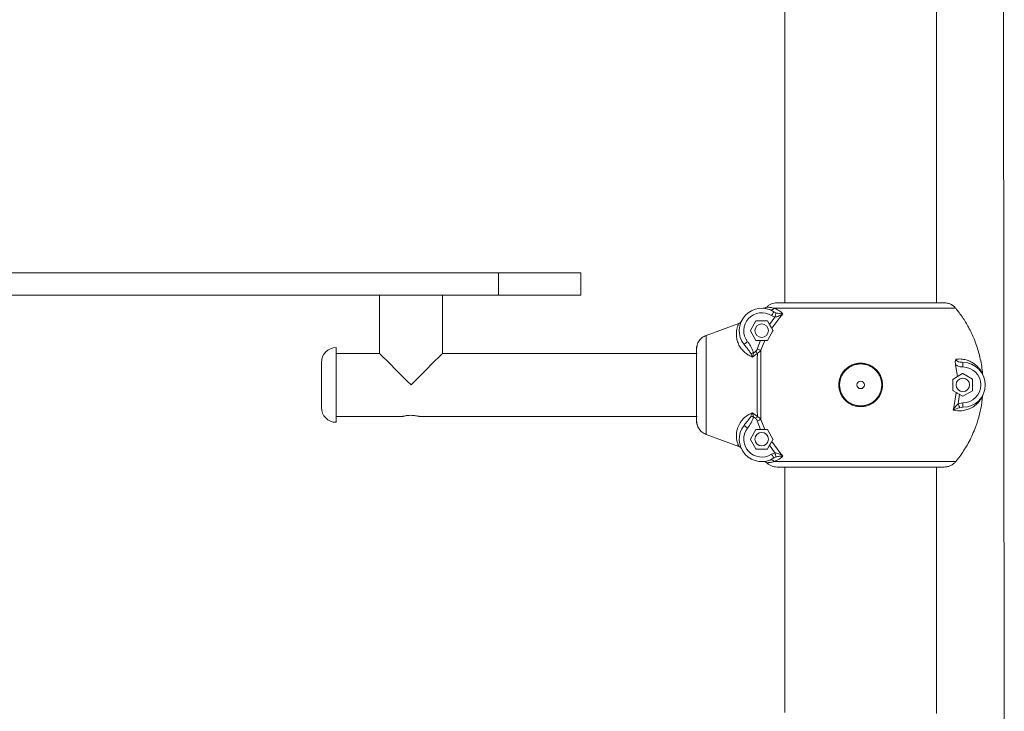
# Model space of a CAD drawing. Units: millimetres. Extents: x 16300 to 16487, y 14325 to 14547.
# Drawn here: x 16421 to 16427, y 14524 to 14528 of the extents above; entities that cross this region are included whole.
import ezdxf

# ---------------------------------------------------------------- set-up
doc = ezdxf.new("R2010")
doc.units = ezdxf.units.MM

msp = doc.modelspace()

# ---------------------------------------------------------------- linework, layer by layer
at = {"color": 0, "linetype": 'Continuous', "lineweight": 15}
for p, q in [((16425.7643, 14529.81), (16425.7643, 14526.25)), ((16427.2338, 14523.43), (16427.2255, 14529.83)), ((16426.7803, 14526.25), (16426.7803, 14529.76)), ((16420.4988, 14526.45), (16423.8488, 14526.45)), ((16423.8488, 14526.45), (16423.8488, 14526.3)), ((16423.8488, 14526.45), (16424.3988, 14526.45)), ((16424.3988, 14526.45), (16424.3988, 14526.3)), ((16420.4988, 14526.3), (16423.8488, 14526.3)), ((16423.0513, 14526.3), (16423.0513, 14525.911)), ((16423.4733, 14525.911), (16423.4733, 14526.3)), ((16423.8488, 14526.3), (16424.3988, 14526.3)), ((16425.713, 14526.25), (16426.8316, 14526.25)), ((16425.7054, 14526.1827), (16425.6917, 14526.1892)), ((16425.6937, 14526.2132), (16426.9091, 14526.2132)), ((16425.7523, 14526.1769), (16425.7307, 14526.1525)), ((16425.2381, 14526.0317), (16425.4569, 14526.1115)), ((16425.4739, 14526.1271), (16425.472, 14526.1239)), ((16425.4762, 14526.126), (16425.474, 14526.1231)), ((16425.5342, 14526.0645), (16425.5711, 14526.1285)), ((16425.5728, 14526.1295), (16425.6467, 14526.1295)), ((16425.6622, 14526.1047), (16425.6485, 14526.1285)), ((16425.6985, 14526.154), (16425.6623, 14526.1047)), ((16425.6984, 14526.154), (16425.6753, 14526.164)), ((16425.7307, 14526.1525), (16425.6767, 14526.0796)), ((16425.5711, 14525.9985), (16425.5342, 14526.0625)), ((16425.6854, 14526.0625), (16425.6485, 14525.9985)), ((16425.6767, 14526.0796), (16425.6854, 14526.0645)), ((16425.2381, 14526.0317), (16425.2109, 14526.0167)), ((16425.5728, 14525.9975), (16425.6028, 14525.9975)), ((16425.6028, 14525.9975), (16425.58, 14525.9402)), ((16425.6313, 14525.9975), (16425.6044, 14525.9317)), ((16425.6467, 14525.9975), (16425.6313, 14525.9975)), ((16423.0513, 14525.911), (16422.7623, 14525.911)), ((16425.1723, 14525.911), (16423.4733, 14525.911)), ((16425.1723, 14525.9374), (16425.1768, 14525.9671)), ((16425.5483, 14525.8866), (16425.5551, 14525.9128)), ((16425.5807, 14525.912), (16425.5483, 14525.8866)), ((16425.5487, 14525.9128), (16425.5487, 14525.911)), ((16425.5705, 14525.9251), (16425.5551, 14525.9128)), ((16425.5483, 14525.8866), (16425.5371, 14525.9104)), ((16425.5411, 14525.8897), (16425.5484, 14525.8866)), ((16426.9495, 14525.8514), (16426.9569, 14525.85)), ((16426.9198, 14525.7553), (16426.908, 14525.8347)), ((16426.89, 14525.6631), (16426.89, 14525.737)), ((16426.891, 14525.7387), (16426.9198, 14525.7553)), ((16426.9198, 14525.7553), (16426.955, 14525.7757)), ((16426.957, 14525.7757), (16427.021, 14525.7387)), ((16427.022, 14525.737), (16427.022, 14525.6631)), ((16427.0906, 14525.7676), (16427.0885, 14525.775)), ((16426.9114, 14525.6496), (16426.891, 14525.6613)), ((16426.8981, 14525.5617), (16426.9114, 14525.6497)), ((16427.021, 14525.6613), (16426.957, 14525.6244)), ((16426.9338, 14525.6367), (16426.9247, 14525.5741)), ((16426.955, 14525.6244), (16426.9338, 14525.6367)), ((16427.0885, 14525.625), (16427.0913, 14525.6353)), ((16426.8906, 14525.5314), (16426.8981, 14525.5617)), ((16426.9247, 14525.5741), (16426.9567, 14525.58)), ((16426.9569, 14525.55), (16426.9349, 14525.5472)), ((16422.7623, 14525.489), (16423.2073, 14525.489)), ((16423.3166, 14525.489), (16425.1723, 14525.489)), ((16425.1723, 14525.4626), (16425.1768, 14525.4329)), ((16425.5371, 14525.4896), (16425.5483, 14525.5134)), ((16425.541, 14525.5103), (16425.5483, 14525.5134)), ((16425.5483, 14525.5134), (16425.5807, 14525.488)), ((16425.5483, 14525.5134), (16425.5551, 14525.4872)), ((16425.5487, 14525.489), (16425.5487, 14525.4872)), ((16425.5551, 14525.4872), (16425.5705, 14525.4749)), ((16425.58, 14525.4598), (16425.6028, 14525.4025)), ((16425.6044, 14525.4684), (16425.6313, 14525.4025)), ((16425.5342, 14525.3375), (16425.5711, 14525.4015)), ((16425.6028, 14525.4025), (16425.5728, 14525.4025)), ((16425.6313, 14525.4025), (16425.6467, 14525.4025)), ((16425.6485, 14525.4015), (16425.6854, 14525.3375)), ((16425.4569, 14525.2885), (16425.2381, 14525.3683)), ((16425.5711, 14525.2715), (16425.5342, 14525.3355)), ((16425.6854, 14525.3355), (16425.6767, 14525.3204)), ((16425.6767, 14525.3205), (16425.7306, 14525.2476)), ((16425.472, 14525.2762), (16425.4739, 14525.273)), ((16425.4738, 14525.2731), (16425.4733, 14525.2744)), ((16425.6467, 14525.2705), (16425.5728, 14525.2705)), ((16425.6485, 14525.2715), (16425.6622, 14525.2954)), ((16425.6622, 14525.2954), (16425.6985, 14525.246)), ((16425.6663, 14525.1968), (16425.6622, 14525.196)), ((16425.6753, 14525.236), (16425.6984, 14525.246)), ((16425.7054, 14525.2174), (16425.6917, 14525.2109)), ((16426.9091, 14525.1868), (16425.6937, 14525.1868)), ((16425.7307, 14525.2475), (16425.7306, 14525.2476)), ((16425.7307, 14525.2475), (16425.7523, 14525.2231)), ((16425.713, 14525.15), (16426.8316, 14525.15)), ((16425.7643, 14525.15), (16425.7643, 14523.5059)), ((16426.7803, 14523.5), (16426.7803, 14525.15))]:
    msp.add_line(p, q, dxfattribs=at)
at = {"color": 0, "linetype": 'Continuous', "lineweight": 15, "flags": 128}
for points in [[(16425.2381, 14526.0317), (16425.2381, 14526.0276), (16425.2381, 14526.0199), (16425.2381, 14526.0089), (16425.2381, 14525.9945), (16425.2381, 14525.9769), (16425.2381, 14525.9564), (16425.2381, 14525.9332), (16425.2381, 14525.9074), (16425.2381, 14525.8794), (16425.2381, 14525.8495), (16425.2381, 14525.818), (16425.2381, 14525.7852), (16425.2381, 14525.7515), (16425.2381, 14525.7172), (16425.2381, 14525.6828), (16425.2381, 14525.6486), (16425.2381, 14525.6149), (16425.2381, 14525.5821), (16425.2381, 14525.5506), (16425.2381, 14525.5206), (16425.2381, 14525.4926), (16425.2381, 14525.4669), (16425.2381, 14525.4436), (16425.2381, 14525.4231), (16425.2381, 14525.4056), (16425.2381, 14525.3912), (16425.2381, 14525.3801), (16425.2381, 14525.3725), (16425.2381, 14525.3683)], [(16422.7623, 14525.4495), (16422.7623, 14525.4499), (16422.7623, 14525.4532), (16422.7623, 14525.46), (16422.7623, 14525.4702), (16422.7623, 14525.4836), (16422.7623, 14525.5001), (16422.7623, 14525.5194), (16422.7623, 14525.5411), (16422.7623, 14525.5652), (16422.7623, 14525.5911), (16422.7623, 14525.6185), (16422.7623, 14525.6471), (16422.7623, 14525.6765), (16422.7623, 14525.7061), (16422.7623, 14525.7357), (16422.7623, 14525.7648), (16422.7623, 14525.7929), (16422.7623, 14525.8198), (16422.7623, 14525.845), (16422.7623, 14525.8681), (16422.7623, 14525.8889), (16422.7623, 14525.9071), (16422.7623, 14525.9223), (16422.7623, 14525.9344), (16422.7623, 14525.9432), (16422.7623, 14525.9486), (16422.7623, 14525.9505)], [(16423.2623, 14525.7), (16423.2387, 14525.7236), (16423.2153, 14525.747), (16423.1926, 14525.7697), (16423.1707, 14525.7916), (16423.15, 14525.8123), (16423.1307, 14525.8316), (16423.1131, 14525.8492), (16423.0973, 14525.865), (16423.0836, 14525.8787), (16423.0722, 14525.8901), (16423.0631, 14525.8992), (16423.0566, 14525.9057), (16423.0526, 14525.9097), (16423.0513, 14525.911)], [(16423.4733, 14525.911), (16423.472, 14525.9097), (16423.468, 14525.9057), (16423.4614, 14525.8992), (16423.4524, 14525.8901), (16423.4409, 14525.8787), (16423.4273, 14525.865), (16423.4115, 14525.8492), (16423.3938, 14525.8316), (16423.3745, 14525.8123), (16423.3538, 14525.7916), (16423.332, 14525.7697), (16423.3092, 14525.747), (16423.2859, 14525.7236), (16423.2623, 14525.7)], [(16425.1723, 14525.9374), (16425.1723, 14525.9329), (16425.1723, 14525.9248), (16425.1723, 14525.9133), (16425.1723, 14525.8986), (16425.1723, 14525.8809), (16425.1723, 14525.8605), (16425.1723, 14525.8376), (16425.1723, 14525.8127), (16425.1723, 14525.7861), (16425.1723, 14525.7581), (16425.1723, 14525.7293), (16425.1723, 14525.7), (16425.1723, 14525.6708), (16425.1723, 14525.6419), (16425.1723, 14525.614), (16425.1723, 14525.5873), (16425.1723, 14525.5624), (16425.1723, 14525.5395), (16425.1723, 14525.5191), (16425.1723, 14525.5014), (16425.1723, 14525.4867), (16425.1723, 14525.4752), (16425.1723, 14525.4672), (16425.1723, 14525.4626)], [(16422.6623, 14525.5495), (16422.6623, 14525.5499), (16422.6623, 14525.5533), (16422.6623, 14525.5601), (16422.6623, 14525.5702), (16422.6623, 14525.5834), (16422.6623, 14525.5993), (16422.6623, 14525.6175), (16422.6623, 14525.6377), (16422.6623, 14525.6594), (16422.6623, 14525.682), (16422.6623, 14525.705), (16422.6623, 14525.7279), (16422.6623, 14525.7502), (16422.6623, 14525.7712), (16422.6623, 14525.7906), (16422.6623, 14525.8079), (16422.6623, 14525.8227), (16422.6623, 14525.8346), (16422.6623, 14525.8433), (16422.6623, 14525.8487), (16422.6623, 14525.8505)]]:
    msp.add_lwpolyline(points, dxfattribs=at)
at = {"color": 0, "linetype": 'Continuous', "lineweight": 15}
for centre, radius in [((16425.6098, 14526.0635), 0.045), ((16426.2723, 14525.7), 0.025), ((16426.956, 14525.7), 0.045), ((16425.6098, 14525.3365), 0.045)]:
    msp.add_circle(centre, radius, dxfattribs=at)
for centre, radius, start, end in [((16425.6098, 14526.0635), 0.15, 56.89011, 218.00602), ((16425.6098, 14526.0635), 0.12, 56.89011, 218.00602), ((16425.5728, 14526.1275), 0.002, 90, 150), ((16425.6467, 14526.1275), 0.002, 30, 90), ((16425.5359, 14526.0635), 0.002, 150, 210), ((16425.5728, 14525.9995), 0.002, 210, 270), ((16422.7623, 14525.8505), 0.1, 90, 180), ((16426.956, 14525.7), 0.15, 270.3193, 89.6807), ((16426.956, 14525.7), 0.12, 270.3193, 89.6807), ((16426.956, 14525.7739), 0.002, 60, 120), ((16427.02, 14525.737), 0.002, 360, 60), ((16427.02, 14525.6631), 0.002, 300, 360), ((16426.956, 14525.6261), 0.002, 240, 300), ((16422.7623, 14525.5495), 0.1, 180, 270), ((16425.6098, 14525.3365), 0.15, 141.99398, 303.10989), ((16425.6098, 14525.3365), 0.12, 141.99398, 303.10989), ((16425.5728, 14525.4005), 0.002, 90, 150), ((16425.5359, 14525.3365), 0.002, 150, 210), ((16425.5728, 14525.2725), 0.002, 210, 270), ((16425.6467, 14525.2725), 0.002, 270, 330)]:
    msp.add_arc(centre, radius, start, end, dxfattribs=at)
for points, knots in [([(16425.6431, 14526.2216), (16425.6479, 14526.2258), (16425.6577, 14526.2343), (16425.6748, 14526.243), (16425.6934, 14526.2489), (16425.7063, 14526.2496), (16425.713, 14526.25)], [0, 0, 0, 0, 0.246709, 0.499948, 0.740057, 1, 1, 1, 1]), ([(16426.9091, 14526.2132), (16426.9042, 14526.2186), (16426.8941, 14526.2294), (16426.8752, 14526.2408), (16426.8541, 14526.2485), (16426.8393, 14526.2495), (16426.8316, 14526.25)], [0, 0, 0, 0, 0.246567, 0.499052, 0.738973, 1, 1, 1, 1]), ([(16425.6201, 14526.2132), (16425.6222, 14526.2132), (16425.6265, 14526.2131), (16425.6326, 14526.2148), (16425.6384, 14526.2175), (16425.6415, 14526.2202), (16425.6431, 14526.2216)], [0, 0, 0, 0, 0.2505483, 0.5009409, 0.7507466, 1, 1, 1, 1]), ([(16425.6431, 14526.2216), (16425.644, 14526.2216), (16425.6456, 14526.2215), (16425.6514, 14526.221), (16425.6589, 14526.2203), (16425.6683, 14526.2189), (16425.6801, 14526.2168), (16425.6892, 14526.2144), (16425.6937, 14526.2132)], [0, 0, 0, 0, 0.191216, 0.358164, 0.500886, 0.67148, 0.836829, 1, 1, 1, 1]), ([(16425.6622, 14526.2041), (16425.6649, 14526.2033), (16425.6705, 14526.2018), (16425.6792, 14526.2031), (16425.6874, 14526.2068), (16425.6916, 14526.2111), (16425.6937, 14526.2132)], [0, 0, 0, 0, 0.249958, 0.499845, 0.749844, 1, 1, 1, 1]), ([(16425.6753, 14526.164), (16425.6775, 14526.1673), (16425.6818, 14526.1739), (16425.6872, 14526.1822), (16425.691, 14526.188), (16425.6915, 14526.1888), (16425.6917, 14526.1892)], [0, 0, 0, 0, 0.249992, 0.499952, 0.749995, 1, 1, 1, 1]), ([(16425.6938, 14526.2132), (16425.7035, 14526.2093), (16425.7221, 14526.2017), (16425.7425, 14526.1849), (16425.7523, 14526.1769)], [0, 0, 0, 0, 0.523418, 1, 1, 1, 1]), ([(16425.7054, 14526.1827), (16425.7052, 14526.1816), (16425.7046, 14526.1794), (16425.7027, 14526.1717), (16425.7006, 14526.1629), (16425.6991, 14526.157), (16425.6984, 14526.154)], [0, 0, 0, 0, 0.279743, 0.55942, 0.779652, 1, 1, 1, 1]), ([(16425.7523, 14526.1769), (16425.7436, 14526.1716), (16425.7309, 14526.1639), (16425.7123, 14526.1563), (16425.7029, 14526.1547), (16425.6984, 14526.154)], [0, 0, 0, 0, 0.530394, 0.7780018, 1, 1, 1, 1]), ([(16425.7054, 14526.1827), (16425.7095, 14526.1816), (16425.7182, 14526.1793), (16425.7344, 14526.1773), (16425.745, 14526.177), (16425.7523, 14526.1769)], [0, 0, 0, 0, 0.223717, 0.473052, 1, 1, 1, 1]), ([(16426.9091, 14526.2132), (16426.9241, 14526.1938), (16426.9555, 14526.1533), (16426.9966, 14526.0845), (16427.027, 14526.0205), (16427.0481, 14525.9646), (16427.0622, 14525.9197), (16427.0738, 14525.873), (16427.083, 14525.8247), (16427.0867, 14525.7917), (16427.0885, 14525.775)], [0, 0, 0, 0, 0.153074, 0.319578, 0.499529, 0.594999, 0.692784, 0.792876, 0.895286, 1, 1, 1, 1]), ([(16425.4567, 14526.1114), (16425.4563, 14526.1106), (16425.4554, 14526.1088), (16425.4537, 14526.1048), (16425.4526, 14526.1021), (16425.4524, 14526.1016), (16425.4518, 14526.1002), (16425.4506, 14526.0974), (16425.4488, 14526.0921), (16425.4464, 14526.0847), (16425.444, 14526.0755), (16425.4422, 14526.0657), (16425.4409, 14526.0558), (16425.4402, 14526.0461), (16425.44, 14526.0366), (16425.4405, 14526.0254), (16425.4422, 14526.0123), (16425.4458, 14525.9971), (16425.4509, 14525.982), (16425.4575, 14525.9673), (16425.4656, 14525.9534), (16425.475, 14525.9403), (16425.4856, 14525.9282), (16425.4995, 14525.9151), (16425.5175, 14525.9015), (16425.5332, 14525.8937), (16425.5411, 14525.8897)], [0, 0, 0, 0, 0.058959, 0.124052, 0.127163, 0.131596, 0.137341, 0.162465, 0.199385, 0.248043, 0.297869, 0.344204, 0.387103, 0.426617, 0.462802, 0.495717, 0.549505, 0.600943, 0.65036, 0.698121, 0.744598, 0.788262, 0.831022, 0.873218, 0.936239, 1, 1, 1, 1]), ([(16425.4569, 14526.1115), (16425.4588, 14526.1123), (16425.4624, 14526.1138), (16425.4671, 14526.1175), (16425.4703, 14526.1209), (16425.4717, 14526.1232), (16425.472, 14526.1239)], [0, 0, 0, 0, 0.296792, 0.593291, 0.890445, 1, 1, 1, 1]), ([(16425.6767, 14526.0796), (16425.6756, 14526.0816), (16425.6733, 14526.0855), (16425.6681, 14526.0945), (16425.6643, 14526.1011), (16425.6622, 14526.1047)], [0, 0, 0, 0, 0.318425, 0.635887, 1, 1, 1, 1]), ([(16425.6854, 14526.0625), (16425.6855, 14526.0626), (16425.6856, 14526.0629), (16425.6857, 14526.0633), (16425.6857, 14526.0637), (16425.6856, 14526.0641), (16425.6855, 14526.0644), (16425.6854, 14526.0645)], [0, 0, 0, 0, 0.145177, 0.32621, 0.42421, 0.792583, 1, 1, 1, 1]), ([(16425.1723, 14525.9374), (16425.1732, 14525.9475), (16425.1749, 14525.9679), (16425.189, 14525.9955), (16425.2101, 14526.0185), (16425.2286, 14526.0273), (16425.2381, 14526.0317)], [0, 0, 0, 0, 0.246027, 0.500818, 0.745429, 1, 1, 1, 1]), ([(16425.4916, 14525.9712), (16425.492, 14525.9714), (16425.4927, 14525.972), (16425.4981, 14525.9763), (16425.5059, 14525.9824), (16425.5121, 14525.9872), (16425.5152, 14525.9896)], [0, 0, 0, 0, 0.250012, 0.50008, 0.750024, 1, 1, 1, 1]), ([(16425.5551, 14525.9128), (16425.5534, 14525.9199), (16425.55, 14525.9341), (16425.5395, 14525.9534), (16425.5282, 14525.9721), (16425.5196, 14525.9838), (16425.5152, 14525.9896)], [0, 0, 0, 0, 0.248984, 0.500651, 0.75052, 1, 1, 1, 1]), ([(16425.6313, 14525.9975), (16425.629, 14525.9975), (16425.6245, 14525.9975), (16425.6144, 14525.9975), (16425.6068, 14525.9975), (16425.6028, 14525.9975)], [0, 0, 0, 0, 0.319354, 0.637878, 1, 1, 1, 1]), ([(16425.6467, 14525.9975), (16425.6471, 14525.9976), (16425.6475, 14525.9976), (16425.6481, 14525.998), (16425.6483, 14525.9983), (16425.6484, 14525.9985), (16425.6485, 14525.9985)], [0, 0, 0, 0, 0.56066, 0.751387, 0.946185, 1, 1, 1, 1]), ([(16425.1773, 14525.9109), (16425.1766, 14525.9109), (16425.1757, 14525.911), (16425.1745, 14525.9117), (16425.1736, 14525.9124), (16425.1728, 14525.9134), (16425.1724, 14525.9147), (16425.1723, 14525.9154), (16425.1723, 14525.9159)], [0, 0, 0, 0, 0.2431744, 0.3705548, 0.5010179, 0.7075914, 0.8430413, 1, 1, 1, 1]), ([(16425.5371, 14525.9104), (16425.5329, 14525.917), (16425.5238, 14525.9311), (16425.5075, 14525.9505), (16425.4969, 14525.9643), (16425.4916, 14525.9711)], [0, 0, 0, 0, 0.305847, 0.653196, 1, 1, 1, 1]), ([(16425.5371, 14525.9104), (16425.5402, 14525.9108), (16425.5458, 14525.9116), (16425.5523, 14525.9124), (16425.5551, 14525.9128)], [0, 0, 0, 0, 0.559258, 1, 1, 1, 1]), ([(16425.5705, 14525.9251), (16425.5725, 14525.9273), (16425.5767, 14525.9317), (16425.5789, 14525.9374), (16425.58, 14525.9402)], [0, 0, 0, 0, 0.4990905, 1, 1, 1, 1]), ([(16425.5807, 14525.912), (16425.5789, 14525.9143), (16425.5757, 14525.9184), (16425.5721, 14525.9231), (16425.5705, 14525.9251)], [0, 0, 0, 0, 0.5594, 1, 1, 1, 1]), ([(16425.58, 14525.9402), (16425.5827, 14525.9393), (16425.5882, 14525.9374), (16425.5973, 14525.9342), (16425.6017, 14525.9326), (16425.6044, 14525.9317)], [0, 0, 0, 0, 0.280686, 0.56117, 1, 1, 1, 1]), ([(16425.5802, 14525.7), (16425.5802, 14525.7176), (16425.5802, 14525.7532), (16425.5803, 14525.8068), (16425.5805, 14525.8605), (16425.5806, 14525.8947), (16425.5807, 14525.912)], [0, 0, 0, 0, 0.238988, 0.48532, 0.738982, 1, 1, 1, 1]), ([(16425.6044, 14525.9317), (16425.6015, 14525.9279), (16425.5954, 14525.9196), (16425.5858, 14525.9147), (16425.5807, 14525.912)], [0, 0, 0, 0, 0.465925, 1, 1, 1, 1]), ([(16425.6044, 14525.9317), (16425.6043, 14525.9139), (16425.6042, 14525.878), (16425.604, 14525.8202), (16425.6039, 14525.7605), (16425.6038, 14525.6999), (16425.6039, 14525.6393), (16425.604, 14525.5796), (16425.6042, 14525.522), (16425.6043, 14525.4861), (16425.6044, 14525.4684)], [0, 0, 0, 0, 0.123675, 0.249972, 0.374684, 0.500155, 0.625767, 0.750305, 0.876612, 1, 1, 1, 1]), ([(16426.2723, 14525.5544), (16426.2627, 14525.5549), (16426.2436, 14525.5559), (16426.2161, 14525.5646), (16426.1906, 14525.578), (16426.1684, 14525.5962), (16426.15, 14525.6183), (16426.1364, 14525.6438), (16426.1278, 14525.6714), (16426.125, 14525.7001), (16426.1278, 14525.7287), (16426.1363, 14525.7563), (16426.1499, 14525.7817), (16426.1684, 14525.8038), (16426.1907, 14525.822), (16426.2161, 14525.8355), (16426.2436, 14525.8439), (16426.2723, 14525.8466), (16426.301, 14525.8439), (16426.3285, 14525.8355), (16426.354, 14525.8221), (16426.3762, 14525.8038), (16426.3947, 14525.7817), (16426.4083, 14525.7562), (16426.4168, 14525.7287), (16426.4195, 14525.7), (16426.4168, 14525.6713), (16426.4082, 14525.6438), (16426.3946, 14525.6184), (16426.3762, 14525.5962), (16426.3539, 14525.5779), (16426.3283, 14525.5647), (16426.3008, 14525.556), (16426.2818, 14525.5549), (16426.2723, 14525.5544)], [0, 0, 0, 0, 0.031258, 0.062462, 0.093722, 0.12493, 0.156007, 0.187524, 0.218862, 0.250041, 0.281308, 0.312542, 0.343812, 0.375137, 0.406418, 0.437557, 0.46873, 0.500072, 0.531267, 0.56255, 0.593717, 0.624892, 0.656307, 0.687538, 0.718722, 0.750178, 0.781354, 0.812501, 0.843972, 0.875162, 0.906285, 0.937721, 0.969023, 1, 1, 1, 1]), ([(16426.908, 14525.8347), (16426.9073, 14525.8384), (16426.906, 14525.8457), (16426.9056, 14525.8588), (16426.9073, 14525.867), (16426.9083, 14525.872)], [0, 0, 0, 0, 0.27883, 0.554135, 1, 1, 1, 1]), ([(16426.9083, 14525.872), (16426.9143, 14525.8726), (16426.9265, 14525.8739), (16426.9443, 14525.8734), (16426.9621, 14525.8713), (16426.9779, 14525.8677), (16426.9916, 14525.8632), (16427.0034, 14525.8584), (16427.0146, 14525.8528), (16427.0252, 14525.8466), (16427.0347, 14525.8401), (16427.0437, 14525.833), (16427.052, 14525.8256), (16427.0597, 14525.8177), (16427.0666, 14525.8097), (16427.0732, 14525.8012), (16427.0789, 14525.7927), (16427.0837, 14525.7845), (16427.087, 14525.7782), (16427.088, 14525.7761), (16427.0885, 14525.775)], [0, 0, 0, 0, 0.058799, 0.119828, 0.183326, 0.249529, 0.298011, 0.348493, 0.398113, 0.447465, 0.499689, 0.545157, 0.596675, 0.649775, 0.699956, 0.750129, 0.8194, 0.875392, 0.940792, 1, 1, 1, 1]), ([(16426.9083, 14525.872), (16426.9091, 14525.8702), (16426.9108, 14525.8665), (16426.9169, 14525.8603), (16426.9297, 14525.8531), (16426.9418, 14525.852), (16426.9495, 14525.8514)], [0, 0, 0, 0, 0.114809, 0.239602, 0.521128, 1, 1, 1, 1]), ([(16426.9567, 14525.82), (16426.9567, 14525.824), (16426.9568, 14525.8318), (16426.9568, 14525.8417), (16426.9569, 14525.8487), (16426.9569, 14525.8496), (16426.9569, 14525.85)], [0, 0, 0, 0, 0.250037, 0.50003, 0.750002, 1, 1, 1, 1]), ([(16426.2723, 14525.5597), (16426.2814, 14525.5603), (16426.2998, 14525.5613), (16426.3263, 14525.5697), (16426.3509, 14525.5824), (16426.3724, 14525.6), (16426.3901, 14525.6214), (16426.4032, 14525.6459), (16426.4115, 14525.6723), (16426.4141, 14525.7), (16426.4115, 14525.7276), (16426.4034, 14525.7541), (16426.3902, 14525.7786), (16426.3725, 14525.7999), (16426.351, 14525.8176), (16426.3265, 14525.8305), (16426.3, 14525.8385), (16426.2723, 14525.8412), (16426.2447, 14525.8386), (16426.2182, 14525.8305), (16426.1937, 14525.8175), (16426.1722, 14525.8), (16426.1544, 14525.7787), (16426.1413, 14525.7542), (16426.1331, 14525.7277), (16426.1304, 14525.7001), (16426.1331, 14525.6725), (16426.1413, 14525.6459), (16426.1544, 14525.6214), (16426.1721, 14525.6), (16426.1936, 14525.5825), (16426.2181, 14525.5696), (16426.2447, 14525.5612), (16426.2631, 14525.5602), (16426.2723, 14525.5597)], [0, 0, 0, 0, 0.030982, 0.062284, 0.093746, 0.124845, 0.156081, 0.187499, 0.218663, 0.249813, 0.281222, 0.312441, 0.343603, 0.37508, 0.406212, 0.437425, 0.468709, 0.499918, 0.531276, 0.562449, 0.593611, 0.624874, 0.656243, 0.687462, 0.718712, 0.749949, 0.781085, 0.812458, 0.843905, 0.875038, 0.906212, 0.937512, 0.968728, 1, 1, 1, 1]), ([(16426.908, 14525.8347), (16426.9155, 14525.8304), (16426.9307, 14525.8219), (16426.948, 14525.8206), (16426.9567, 14525.82)], [0, 0, 0, 0, 0.499489, 1, 1, 1, 1]), ([(16426.891, 14525.7387), (16426.8908, 14525.7386), (16426.8905, 14525.7383), (16426.8902, 14525.7378), (16426.8901, 14525.7374), (16426.89, 14525.7371), (16426.89, 14525.737)], [0, 0, 0, 0, 0.403491, 0.664158, 0.874855, 1, 1, 1, 1]), ([(16425.5807, 14525.488), (16425.5806, 14525.5056), (16425.5805, 14525.5402), (16425.5803, 14525.5943), (16425.5802, 14525.6475), (16425.5802, 14525.6828), (16425.5802, 14525.7)], [0, 0, 0, 0, 0.265125, 0.520143, 0.765107, 1, 1, 1, 1]), ([(16426.89, 14525.6631), (16426.8901, 14525.6629), (16426.8901, 14525.6625), (16426.8903, 14525.662), (16426.8906, 14525.6616), (16426.8909, 14525.6614), (16426.891, 14525.6613)], [0, 0, 0, 0, 0.213656, 0.425799, 0.759534, 1, 1, 1, 1]), ([(16426.9114, 14525.6496), (16426.9137, 14525.6482), (16426.9185, 14525.6455), (16426.9266, 14525.6408), (16426.9318, 14525.6378), (16426.9338, 14525.6367)], [0, 0, 0, 0, 0.3814731, 0.7620235, 1, 1, 1, 1]), ([(16427.0885, 14525.625), (16427.0883, 14525.6244), (16427.0877, 14525.6233), (16427.0862, 14525.6204), (16427.0843, 14525.6166), (16427.0818, 14525.6123), (16427.0789, 14525.6075), (16427.0753, 14525.602), (16427.0706, 14525.5955), (16427.0643, 14525.5875), (16427.0568, 14525.5792), (16427.0481, 14525.5709), (16427.0393, 14525.5635), (16427.0283, 14525.5554), (16427.0153, 14525.5475), (16426.9999, 14525.5401), (16426.9843, 14525.5343), (16426.9616, 14525.5283), (16426.931, 14525.5245), (16426.9036, 14525.5292), (16426.8906, 14525.5314)], [0, 0, 0, 0, 0.033055, 0.068187, 0.105462, 0.139408, 0.171751, 0.2086, 0.249958, 0.297065, 0.355836, 0.402337, 0.453501, 0.500235, 0.568199, 0.63247, 0.693139, 0.75033, 0.880384, 1, 1, 1, 1]), ([(16427.0885, 14525.625), (16427.0851, 14525.5975), (16427.0785, 14525.5434), (16427.0586, 14525.4656), (16427.0353, 14525.3996), (16427.0107, 14525.3448), (16426.9872, 14525.3002), (16426.9623, 14525.2592), (16426.9365, 14525.2214), (16426.9181, 14525.1982), (16426.9091, 14525.1868)], [0, 0, 0, 0, 0.173194, 0.339976, 0.50034, 0.609959, 0.714733, 0.814659, 0.909754, 1, 1, 1, 1]), ([(16426.8906, 14525.5314), (16426.8956, 14525.5393), (16426.9052, 14525.5544), (16426.9184, 14525.5677), (16426.9247, 14525.5741)], [0, 0, 0, 0, 0.522173, 1, 1, 1, 1]), ([(16426.9349, 14525.5472), (16426.9269, 14525.5448), (16426.9104, 14525.5397), (16426.8973, 14525.5342), (16426.8906, 14525.5314)], [0, 0, 0, 0, 0.483738, 1, 1, 1, 1]), ([(16426.9247, 14525.5741), (16426.926, 14525.5708), (16426.9285, 14525.564), (16426.9316, 14525.5559), (16426.9338, 14525.5501), (16426.9346, 14525.5482), (16426.9349, 14525.5472)], [0, 0, 0, 0, 0.279754, 0.559456, 0.779752, 1, 1, 1, 1]), ([(16426.9567, 14525.58), (16426.9567, 14525.5761), (16426.9568, 14525.5682), (16426.9568, 14525.5583), (16426.9569, 14525.5514), (16426.9569, 14525.5505), (16426.9569, 14525.55)], [0, 0, 0, 0, 0.2499887, 0.5000262, 0.7500006, 1, 1, 1, 1]), ([(16423.2073, 14525.489), (16423.2079, 14525.4892), (16423.2091, 14525.4895), (16423.2182, 14525.4917), (16423.2318, 14525.4942), (16423.2491, 14525.4962), (16423.2678, 14525.4965), (16423.2855, 14525.4952), (16423.3008, 14525.4928), (16423.3118, 14525.4904), (16423.3173, 14525.489), (16423.3167, 14525.4892), (16423.3166, 14525.4892)], [0, 0, 0, 0, 0.104943, 0.209792, 0.316752, 0.425434, 0.531767, 0.635244, 0.7399, 0.847804, 0.956087, 1, 1, 1, 1]), ([(16425.1723, 14525.4842), (16425.1723, 14525.4846), (16425.1724, 14525.4854), (16425.1728, 14525.4866), (16425.1736, 14525.4876), (16425.1745, 14525.4884), (16425.1757, 14525.489), (16425.1766, 14525.4891), (16425.1773, 14525.4892)], [0, 0, 0, 0, 0.156937, 0.292369, 0.498914, 0.629553, 0.756916, 1, 1, 1, 1]), ([(16425.2381, 14525.3683), (16425.2286, 14525.3728), (16425.2101, 14525.3815), (16425.189, 14525.4046), (16425.1749, 14525.4321), (16425.1732, 14525.4526), (16425.1723, 14525.4626)], [0, 0, 0, 0, 0.254571, 0.499182, 0.753973, 1, 1, 1, 1]), ([(16425.4569, 14525.2886), (16425.4568, 14525.2888), (16425.4565, 14525.2892), (16425.456, 14525.2902), (16425.4554, 14525.2915), (16425.4546, 14525.2931), (16425.4537, 14525.2951), (16425.4528, 14525.2972), (16425.4518, 14525.2997), (16425.45, 14525.3043), (16425.4474, 14525.3121), (16425.4443, 14525.3233), (16425.442, 14525.3347), (16425.4405, 14525.3465), (16425.4399, 14525.3591), (16425.4404, 14525.3742), (16425.4428, 14525.3913), (16425.4479, 14525.4104), (16425.4555, 14525.429), (16425.4659, 14525.4476), (16425.4797, 14525.4659), (16425.4971, 14525.4833), (16425.5174, 14525.4985), (16425.5331, 14525.5064), (16425.541, 14525.5103)], [0, 0, 0, 0, 0.01828, 0.037504, 0.057678, 0.078797, 0.100856, 0.123859, 0.139691, 0.165703, 0.231553, 0.294972, 0.345716, 0.394154, 0.44683, 0.495767, 0.562632, 0.625944, 0.686365, 0.744614, 0.809853, 0.873361, 0.936336, 1, 1, 1, 1]), ([(16425.4916, 14525.4289), (16425.4969, 14525.4358), (16425.5075, 14525.4496), (16425.5238, 14525.4689), (16425.5329, 14525.483), (16425.5371, 14525.4896)], [0, 0, 0, 0, 0.346716, 0.694073, 1, 1, 1, 1]), ([(16425.5152, 14525.4104), (16425.5236, 14525.4223), (16425.5362, 14525.4401), (16425.5499, 14525.466), (16425.5534, 14525.4802), (16425.5551, 14525.4872)], [0, 0, 0, 0, 0.499185, 0.750934, 1, 1, 1, 1]), ([(16425.5371, 14525.4896), (16425.5402, 14525.4892), (16425.5458, 14525.4885), (16425.5523, 14525.4876), (16425.5551, 14525.4872)], [0, 0, 0, 0, 0.559258, 1, 1, 1, 1]), ([(16425.5705, 14525.4749), (16425.5725, 14525.4775), (16425.5761, 14525.4822), (16425.5793, 14525.4862), (16425.5807, 14525.488)], [0, 0, 0, 0, 0.5594898, 1, 1, 1, 1]), ([(16425.5705, 14525.4749), (16425.5725, 14525.4727), (16425.5767, 14525.4683), (16425.5789, 14525.4627), (16425.58, 14525.4598)], [0, 0, 0, 0, 0.4997027, 1, 1, 1, 1]), ([(16425.6044, 14525.4684), (16425.6028, 14525.4678), (16425.5996, 14525.4667), (16425.5913, 14525.4638), (16425.5843, 14525.4613), (16425.58, 14525.4598)], [0, 0, 0, 0, 0.280685, 0.561412, 1, 1, 1, 1]), ([(16425.5807, 14525.488), (16425.5858, 14525.4854), (16425.5954, 14525.4804), (16425.6015, 14525.4722), (16425.6044, 14525.4684)], [0, 0, 0, 0, 0.534798, 1, 1, 1, 1]), ([(16425.4916, 14525.4289), (16425.492, 14525.4286), (16425.4927, 14525.4281), (16425.4981, 14525.4238), (16425.5059, 14525.4177), (16425.5121, 14525.4128), (16425.5152, 14525.4104)], [0, 0, 0, 0, 0.25001, 0.500058, 0.750026, 1, 1, 1, 1]), ([(16425.6313, 14525.4025), (16425.629, 14525.4025), (16425.6245, 14525.4025), (16425.6144, 14525.4025), (16425.6068, 14525.4025), (16425.6028, 14525.4025)], [0, 0, 0, 0, 0.319354, 0.637881, 1, 1, 1, 1]), ([(16425.6485, 14525.4015), (16425.6484, 14525.4016), (16425.6482, 14525.4019), (16425.6478, 14525.4022), (16425.6473, 14525.4025), (16425.6469, 14525.4025), (16425.6467, 14525.4025)], [0, 0, 0, 0, 0.146461, 0.339955, 0.651564, 1, 1, 1, 1]), ([(16425.6767, 14525.3204), (16425.6756, 14525.3185), (16425.6733, 14525.3145), (16425.6681, 14525.3056), (16425.6643, 14525.2989), (16425.6622, 14525.2954)], [0, 0, 0, 0, 0.318528, 0.636125, 1, 1, 1, 1]), ([(16425.6854, 14525.3355), (16425.6855, 14525.3358), (16425.6857, 14525.336), (16425.6857, 14525.3366), (16425.6857, 14525.3369), (16425.6856, 14525.3373), (16425.6854, 14525.3375), (16425.6854, 14525.3375)], [0, 0, 0, 0, 0.449754, 0.576718, 0.758461, 0.941682, 1, 1, 1, 1]), ([(16425.472, 14525.2761), (16425.4717, 14525.2768), (16425.4704, 14525.2792), (16425.4671, 14525.2826), (16425.4624, 14525.2862), (16425.4588, 14525.2878), (16425.4569, 14525.2885)], [0, 0, 0, 0, 0.11241, 0.408612, 0.704159, 1, 1, 1, 1]), ([(16425.6431, 14525.1784), (16425.6415, 14525.1798), (16425.6384, 14525.1826), (16425.6326, 14525.1853), (16425.6265, 14525.1869), (16425.6222, 14525.1869), (16425.6201, 14525.1869)], [0, 0, 0, 0, 0.2492534, 0.4990591, 0.7494517, 1, 1, 1, 1]), ([(16425.6431, 14525.1784), (16425.644, 14525.1785), (16425.6456, 14525.1786), (16425.6514, 14525.179), (16425.6589, 14525.1798), (16425.6683, 14525.1811), (16425.6801, 14525.1832), (16425.6892, 14525.1856), (16425.6937, 14525.1868)], [0, 0, 0, 0, 0.191244, 0.358192, 0.500887, 0.671485, 0.836832, 1, 1, 1, 1]), ([(16425.6937, 14525.1868), (16425.6916, 14525.189), (16425.6874, 14525.1933), (16425.6792, 14525.1969), (16425.6719, 14525.1982), (16425.6677, 14525.1971), (16425.6663, 14525.1968)], [0, 0, 0, 0, 0.2856116, 0.5709641, 0.8562292, 1, 1, 1, 1]), ([(16425.6917, 14525.2109), (16425.6915, 14525.2113), (16425.691, 14525.212), (16425.6872, 14525.2178), (16425.6818, 14525.2261), (16425.6775, 14525.2327), (16425.6753, 14525.236)], [0, 0, 0, 0, 0.249994, 0.500027, 0.749977, 1, 1, 1, 1]), ([(16425.7523, 14525.2232), (16425.7457, 14525.2175), (16425.7323, 14525.206), (16425.7122, 14525.1944), (16425.6998, 14525.1893), (16425.6937, 14525.1868)], [0, 0, 0, 0, 0.324005, 0.667121, 1, 1, 1, 1]), ([(16425.6984, 14525.246), (16425.7029, 14525.2453), (16425.7123, 14525.2437), (16425.7309, 14525.2362), (16425.7436, 14525.2284), (16425.7523, 14525.2232)], [0, 0, 0, 0, 0.2220022, 0.4696144, 1, 1, 1, 1]), ([(16425.7054, 14525.2174), (16425.7052, 14525.2185), (16425.7046, 14525.2207), (16425.7027, 14525.2283), (16425.7006, 14525.2371), (16425.6991, 14525.2431), (16425.6984, 14525.246)], [0, 0, 0, 0, 0.279745, 0.559423, 0.779706, 1, 1, 1, 1]), ([(16425.7523, 14525.2232), (16425.745, 14525.223), (16425.7344, 14525.2228), (16425.7182, 14525.2207), (16425.7095, 14525.2184), (16425.7054, 14525.2174)], [0, 0, 0, 0, 0.5269487, 0.776283, 1, 1, 1, 1]), ([(16426.8316, 14525.15), (16426.8393, 14525.1505), (16426.8541, 14525.1515), (16426.8752, 14525.1593), (16426.8941, 14525.1706), (16426.9042, 14525.1815), (16426.9091, 14525.1868)], [0, 0, 0, 0, 0.261027, 0.500948, 0.753433, 1, 1, 1, 1]), ([(16425.713, 14525.15), (16425.7063, 14525.1504), (16425.6934, 14525.1512), (16425.6748, 14525.157), (16425.6577, 14525.1658), (16425.6479, 14525.1742), (16425.6431, 14525.1784)], [0, 0, 0, 0, 0.259944, 0.500055, 0.753309, 1, 1, 1, 1])]:
    msp.add_open_spline(points, degree=3, knots=knots, dxfattribs=at)

doc.saveas('drawing.dxf')
